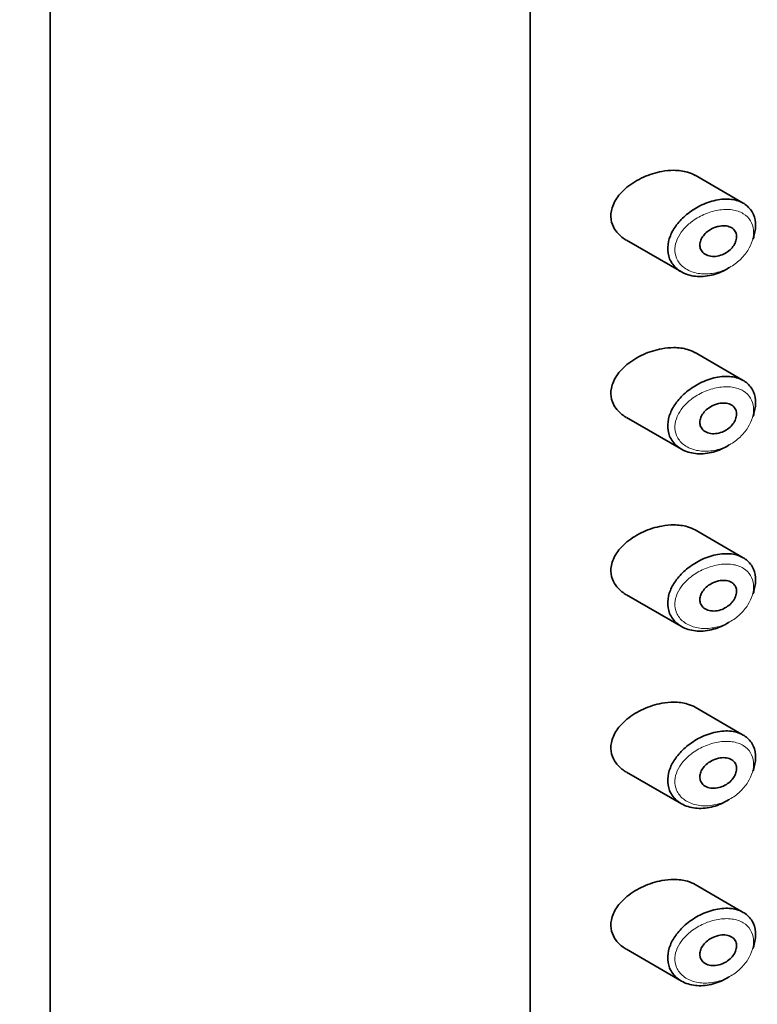
# Model space of a CAD drawing. Units: millimetres. Extents: x 0 to 1478, y 0 to 1758.
# Drawn here: x 1014 to 1034, y 571 to 598 of the extents above; entities that cross this region are included whole.
import ezdxf
from ezdxf import colors
from ezdxf.entities.mleader import LeaderData, LeaderLine
from ezdxf.math import Vec2, Vec3

# ---------------------------------------------------------------- set-up
doc = ezdxf.new("R2010")
doc.units = ezdxf.units.MM
doc.layers.add('DV6_Défaut', color=7, linetype='Continuous')
doc.layers.add('Défaut', color=7, linetype='Continuous')

# ---------------------------------------------------------------- blocks, each defined once
blk = doc.blocks.new('_DOT')
at = {"color": 0}
blk.add_line((0, 0), (-1, 0), dxfattribs=at)
at = {"color": 0, "const_width": 0.333}
blk.add_lwpolyline([(-0.1665, 0, 1), (0.1665, 0, 1)], format="xyb", close=True, dxfattribs=at)
blk = doc.blocks.new('SE5')
at = {"layer": 'DV6_Défaut', "color": 7, "linetype": 'Continuous', "lineweight": 35}
for p, q in [((1014.759, 609.094), (1014.759, 458.858)), ((1028.028, 542.394), (1028.028, 598.732)), ((1028.028, 598.732), (1028.028, 542.394)), ((1033.923, 593.098), (1032.589, 593.868)), ((1030.691, 592.077), (1032.211, 591.199)), ((1033.923, 588.199), (1032.589, 588.969)), ((1030.691, 587.178), (1032.211, 586.3)), ((1033.923, 583.3), (1032.589, 584.07)), ((1030.691, 582.279), (1032.211, 581.401)), ((1033.923, 578.401), (1032.589, 579.171)), ((1030.691, 577.38), (1032.211, 576.502)), ((1033.923, 573.502), (1032.589, 574.272)), ((1030.691, 572.481), (1032.211, 571.603))]:
    blk.add_line(p, q, dxfattribs=at)
for points, knots in [([(1031.671, 593.975), (1031.5, 593.944), (1031.326, 593.889), (1031.163, 593.816), (1030.999, 593.742), (1030.842, 593.647), (1030.707, 593.536), (1030.598, 593.446), (1030.501, 593.344), (1030.426, 593.234), (1030.352, 593.124), (1030.298, 593.003), (1030.276, 592.883), (1030.256, 592.78), (1030.259, 592.674), (1030.284, 592.577), (1030.307, 592.486), (1030.349, 592.4), (1030.406, 592.324), (1030.466, 592.243), (1030.544, 592.172), (1030.632, 592.113), (1030.651, 592.101), (1030.67, 592.089), (1030.69, 592.078)], [0, 0, 0, 0, 0.172316, 0.172316, 0.172316, 0.344934, 0.344934, 0.344934, 0.483841, 0.483841, 0.483841, 0.624086, 0.624086, 0.624086, 0.74431, 0.74431, 0.74431, 0.855899, 0.855899, 0.855899, 0.974804, 0.974804, 0.974804, 1, 1, 1, 1]), ([(1032.592, 593.866), (1032.528, 593.903), (1032.457, 593.933), (1032.383, 593.955), (1032.265, 593.989), (1032.134, 594.006), (1032, 594.006), (1031.893, 594.006), (1031.782, 593.995), (1031.671, 593.975)], [0, 0, 0, 0, 0.261826, 0.261826, 0.261826, 0.674095, 0.674095, 0.674095, 1, 1, 1, 1]), ([(1033.531, 591.315), (1033.527, 591.312), (1033.522, 591.309), (1033.518, 591.307), (1033.452, 591.266), (1033.383, 591.23), (1033.314, 591.199), (1033.169, 591.136), (1033.017, 591.095), (1032.87, 591.079), (1032.723, 591.063), (1032.578, 591.072), (1032.447, 591.105), (1032.314, 591.139), (1032.193, 591.199), (1032.095, 591.28), (1032.004, 591.355), (1031.931, 591.453), (1031.887, 591.562), (1031.848, 591.659), (1031.83, 591.769), (1031.835, 591.881), (1031.84, 591.984), (1031.865, 592.091), (1031.907, 592.195), (1031.949, 592.299), (1032.009, 592.401), (1032.081, 592.497), (1032.159, 592.6), (1032.253, 592.696), (1032.355, 592.782), (1032.469, 592.876), (1032.595, 592.958), (1032.726, 593.024), (1032.867, 593.095), (1033.017, 593.148), (1033.163, 593.179)], [0, 0, 0, 0, 0.003258, 0.003258, 0.003258, 0.053238, 0.053238, 0.053238, 0.158242, 0.158242, 0.158242, 0.263161, 0.263161, 0.263161, 0.369139, 0.369139, 0.369139, 0.468374, 0.468374, 0.468374, 0.55602, 0.55602, 0.55602, 0.635918, 0.635918, 0.635918, 0.715718, 0.715718, 0.715718, 0.801536, 0.801536, 0.801536, 0.896547, 0.896547, 0.896547, 1, 1, 1, 1]), ([(1033.163, 593.179), (1033.311, 593.21), (1033.46, 593.219), (1033.594, 593.203), (1033.724, 593.187), (1033.845, 593.147), (1033.945, 593.085), (1034.037, 593.027), (1034.115, 592.948), (1034.168, 592.855), (1034.219, 592.767), (1034.25, 592.664), (1034.26, 592.554), (1034.269, 592.448), (1034.258, 592.334), (1034.228, 592.219), (1034.218, 592.18), (1034.206, 592.141), (1034.191, 592.102)], [0, 0, 0, 0, 0.20868, 0.20868, 0.20868, 0.410344, 0.410344, 0.410344, 0.598303, 0.598303, 0.598303, 0.77416, 0.77416, 0.77416, 0.942878, 0.942878, 0.942878, 1, 1, 1, 1]), ([(1033.238, 592.458), (1033.298, 592.472), (1033.359, 592.477), (1033.416, 592.473), (1033.472, 592.469), (1033.527, 592.456), (1033.573, 592.433), (1033.616, 592.412), (1033.654, 592.381), (1033.682, 592.345), (1033.707, 592.311), (1033.725, 592.27), (1033.733, 592.226), (1033.74, 592.185), (1033.739, 592.14), (1033.73, 592.095), (1033.721, 592.051), (1033.704, 592.006), (1033.68, 591.963), (1033.655, 591.919), (1033.624, 591.877), (1033.587, 591.839), (1033.549, 591.799), (1033.504, 591.763), (1033.456, 591.733), (1033.405, 591.701), (1033.35, 591.675), (1033.294, 591.657), (1033.234, 591.638), (1033.173, 591.628), (1033.114, 591.626), (1033.053, 591.625), (1032.994, 591.634), (1032.942, 591.652), (1032.89, 591.67), (1032.844, 591.697), (1032.808, 591.733), (1032.775, 591.765), (1032.75, 591.805), (1032.736, 591.849), (1032.723, 591.889), (1032.719, 591.933), (1032.724, 591.978), (1032.729, 592.02), (1032.742, 592.064), (1032.762, 592.105), (1032.783, 592.148), (1032.811, 592.189), (1032.844, 592.227), (1032.879, 592.267), (1032.921, 592.305), (1032.966, 592.337), (1033.016, 592.372), (1033.07, 592.401), (1033.125, 592.423), (1033.162, 592.438), (1033.2, 592.45), (1033.238, 592.458)], [0, 0, 0, 0, 0.059515, 0.059515, 0.059515, 0.119219, 0.119219, 0.119219, 0.175762, 0.175762, 0.175762, 0.227805, 0.227805, 0.227805, 0.27664, 0.27664, 0.27664, 0.324401, 0.324401, 0.324401, 0.373178, 0.373178, 0.373178, 0.424681, 0.424681, 0.424681, 0.479997, 0.479997, 0.479997, 0.539117, 0.539117, 0.539117, 0.600288, 0.600288, 0.600288, 0.659949, 0.659949, 0.659949, 0.714588, 0.714588, 0.714588, 0.763723, 0.763723, 0.763723, 0.8101, 0.8101, 0.8101, 0.857244, 0.857244, 0.857244, 0.907879, 0.907879, 0.907879, 0.963344, 0.963344, 0.963344, 1, 1, 1, 1]), ([(1031.671, 589.076), (1031.5, 589.045), (1031.326, 588.99), (1031.163, 588.917), (1030.999, 588.843), (1030.842, 588.748), (1030.707, 588.637), (1030.598, 588.547), (1030.501, 588.445), (1030.426, 588.335), (1030.352, 588.225), (1030.298, 588.104), (1030.276, 587.984), (1030.256, 587.881), (1030.259, 587.775), (1030.284, 587.678), (1030.307, 587.587), (1030.349, 587.501), (1030.406, 587.425), (1030.466, 587.344), (1030.544, 587.273), (1030.632, 587.214), (1030.651, 587.202), (1030.67, 587.19), (1030.69, 587.179)], [0, 0, 0, 0, 0.172316, 0.172316, 0.172316, 0.344934, 0.344934, 0.344934, 0.483841, 0.483841, 0.483841, 0.624086, 0.624086, 0.624086, 0.74431, 0.74431, 0.74431, 0.855899, 0.855899, 0.855899, 0.974804, 0.974804, 0.974804, 1, 1, 1, 1]), ([(1032.592, 588.967), (1032.528, 589.004), (1032.457, 589.034), (1032.383, 589.056), (1032.265, 589.09), (1032.134, 589.107), (1032, 589.107), (1031.893, 589.107), (1031.782, 589.096), (1031.671, 589.076)], [0, 0, 0, 0, 0.261826, 0.261826, 0.261826, 0.674095, 0.674095, 0.674095, 1, 1, 1, 1]), ([(1033.531, 586.416), (1033.527, 586.413), (1033.522, 586.41), (1033.518, 586.408), (1033.452, 586.367), (1033.383, 586.331), (1033.314, 586.3), (1033.169, 586.237), (1033.017, 586.196), (1032.87, 586.18), (1032.723, 586.164), (1032.578, 586.173), (1032.447, 586.207), (1032.314, 586.24), (1032.193, 586.3), (1032.095, 586.381), (1032.004, 586.456), (1031.931, 586.554), (1031.887, 586.663), (1031.848, 586.76), (1031.83, 586.87), (1031.835, 586.982), (1031.84, 587.085), (1031.865, 587.192), (1031.907, 587.296), (1031.949, 587.4), (1032.009, 587.502), (1032.081, 587.598), (1032.159, 587.701), (1032.253, 587.797), (1032.355, 587.883), (1032.469, 587.977), (1032.595, 588.059), (1032.726, 588.125), (1032.867, 588.196), (1033.017, 588.249), (1033.163, 588.28)], [0, 0, 0, 0, 0.003258, 0.003258, 0.003258, 0.053238, 0.053238, 0.053238, 0.158242, 0.158242, 0.158242, 0.263161, 0.263161, 0.263161, 0.369139, 0.369139, 0.369139, 0.468374, 0.468374, 0.468374, 0.55602, 0.55602, 0.55602, 0.635918, 0.635918, 0.635918, 0.715718, 0.715718, 0.715718, 0.801536, 0.801536, 0.801536, 0.896547, 0.896547, 0.896547, 1, 1, 1, 1]), ([(1033.163, 588.28), (1033.311, 588.311), (1033.46, 588.32), (1033.594, 588.304), (1033.724, 588.288), (1033.845, 588.248), (1033.945, 588.186), (1034.037, 588.128), (1034.115, 588.049), (1034.168, 587.956), (1034.219, 587.868), (1034.25, 587.765), (1034.26, 587.655), (1034.269, 587.549), (1034.258, 587.435), (1034.228, 587.32), (1034.218, 587.281), (1034.206, 587.242), (1034.191, 587.203)], [0, 0, 0, 0, 0.20868, 0.20868, 0.20868, 0.410344, 0.410344, 0.410344, 0.598303, 0.598303, 0.598303, 0.77416, 0.77416, 0.77416, 0.942878, 0.942878, 0.942878, 1, 1, 1, 1]), ([(1033.238, 587.559), (1033.298, 587.573), (1033.359, 587.578), (1033.416, 587.574), (1033.472, 587.57), (1033.527, 587.557), (1033.573, 587.534), (1033.616, 587.513), (1033.654, 587.482), (1033.682, 587.446), (1033.707, 587.412), (1033.725, 587.371), (1033.733, 587.327), (1033.74, 587.286), (1033.739, 587.241), (1033.73, 587.196), (1033.721, 587.152), (1033.704, 587.107), (1033.68, 587.064), (1033.655, 587.02), (1033.624, 586.978), (1033.587, 586.94), (1033.549, 586.9), (1033.504, 586.864), (1033.456, 586.834), (1033.405, 586.802), (1033.35, 586.776), (1033.294, 586.758), (1033.234, 586.739), (1033.173, 586.729), (1033.114, 586.727), (1033.053, 586.726), (1032.994, 586.735), (1032.942, 586.753), (1032.89, 586.771), (1032.844, 586.798), (1032.808, 586.834), (1032.775, 586.866), (1032.75, 586.906), (1032.736, 586.95), (1032.723, 586.99), (1032.719, 587.034), (1032.724, 587.079), (1032.729, 587.121), (1032.742, 587.165), (1032.762, 587.206), (1032.783, 587.249), (1032.811, 587.29), (1032.844, 587.328), (1032.879, 587.368), (1032.921, 587.406), (1032.966, 587.438), (1033.016, 587.473), (1033.07, 587.502), (1033.125, 587.524), (1033.162, 587.539), (1033.2, 587.551), (1033.238, 587.559)], [0, 0, 0, 0, 0.059515, 0.059515, 0.059515, 0.119219, 0.119219, 0.119219, 0.175762, 0.175762, 0.175762, 0.227805, 0.227805, 0.227805, 0.27664, 0.27664, 0.27664, 0.324401, 0.324401, 0.324401, 0.373178, 0.373178, 0.373178, 0.424681, 0.424681, 0.424681, 0.479997, 0.479997, 0.479997, 0.539117, 0.539117, 0.539117, 0.600288, 0.600288, 0.600288, 0.659949, 0.659949, 0.659949, 0.714588, 0.714588, 0.714588, 0.763723, 0.763723, 0.763723, 0.8101, 0.8101, 0.8101, 0.857244, 0.857244, 0.857244, 0.907879, 0.907879, 0.907879, 0.963344, 0.963344, 0.963344, 1, 1, 1, 1]), ([(1031.671, 584.177), (1031.5, 584.146), (1031.326, 584.091), (1031.163, 584.018), (1030.999, 583.944), (1030.842, 583.849), (1030.707, 583.738), (1030.598, 583.648), (1030.501, 583.546), (1030.426, 583.436), (1030.352, 583.326), (1030.298, 583.205), (1030.276, 583.085), (1030.256, 582.982), (1030.259, 582.876), (1030.284, 582.779), (1030.307, 582.688), (1030.349, 582.602), (1030.406, 582.526), (1030.466, 582.445), (1030.544, 582.374), (1030.632, 582.315), (1030.651, 582.303), (1030.67, 582.291), (1030.69, 582.28)], [0, 0, 0, 0, 0.172316, 0.172316, 0.172316, 0.344934, 0.344934, 0.344934, 0.483841, 0.483841, 0.483841, 0.624086, 0.624086, 0.624086, 0.74431, 0.74431, 0.74431, 0.855899, 0.855899, 0.855899, 0.974804, 0.974804, 0.974804, 1, 1, 1, 1]), ([(1032.592, 584.068), (1032.528, 584.105), (1032.457, 584.135), (1032.383, 584.157), (1032.265, 584.191), (1032.134, 584.208), (1032, 584.208), (1031.893, 584.208), (1031.782, 584.197), (1031.671, 584.177)], [0, 0, 0, 0, 0.261826, 0.261826, 0.261826, 0.674095, 0.674095, 0.674095, 1, 1, 1, 1]), ([(1033.531, 581.517), (1033.527, 581.514), (1033.522, 581.511), (1033.518, 581.509), (1033.452, 581.468), (1033.383, 581.432), (1033.314, 581.401), (1033.169, 581.338), (1033.017, 581.297), (1032.87, 581.281), (1032.723, 581.265), (1032.578, 581.274), (1032.447, 581.308), (1032.314, 581.341), (1032.193, 581.401), (1032.095, 581.482), (1032.004, 581.557), (1031.931, 581.655), (1031.887, 581.764), (1031.848, 581.861), (1031.83, 581.971), (1031.835, 582.083), (1031.84, 582.186), (1031.865, 582.293), (1031.907, 582.397), (1031.949, 582.501), (1032.009, 582.603), (1032.081, 582.699), (1032.159, 582.802), (1032.253, 582.898), (1032.355, 582.984), (1032.469, 583.078), (1032.595, 583.16), (1032.726, 583.226), (1032.867, 583.297), (1033.017, 583.35), (1033.163, 583.381)], [0, 0, 0, 0, 0.003258, 0.003258, 0.003258, 0.053238, 0.053238, 0.053238, 0.158242, 0.158242, 0.158242, 0.263161, 0.263161, 0.263161, 0.369139, 0.369139, 0.369139, 0.468374, 0.468374, 0.468374, 0.55602, 0.55602, 0.55602, 0.635918, 0.635918, 0.635918, 0.715718, 0.715718, 0.715718, 0.801536, 0.801536, 0.801536, 0.896547, 0.896547, 0.896547, 1, 1, 1, 1]), ([(1033.163, 583.381), (1033.311, 583.412), (1033.46, 583.421), (1033.594, 583.405), (1033.724, 583.389), (1033.845, 583.349), (1033.945, 583.287), (1034.037, 583.229), (1034.115, 583.15), (1034.168, 583.057), (1034.219, 582.969), (1034.25, 582.866), (1034.26, 582.756), (1034.269, 582.65), (1034.258, 582.536), (1034.228, 582.421), (1034.218, 582.383), (1034.206, 582.343), (1034.191, 582.304)], [0, 0, 0, 0, 0.20868, 0.20868, 0.20868, 0.410344, 0.410344, 0.410344, 0.598303, 0.598303, 0.598303, 0.77416, 0.77416, 0.77416, 0.942878, 0.942878, 0.942878, 1, 1, 1, 1]), ([(1033.238, 582.66), (1033.298, 582.674), (1033.359, 582.679), (1033.416, 582.675), (1033.472, 582.671), (1033.527, 582.658), (1033.573, 582.635), (1033.616, 582.614), (1033.654, 582.583), (1033.682, 582.547), (1033.707, 582.513), (1033.725, 582.472), (1033.733, 582.428), (1033.74, 582.387), (1033.739, 582.342), (1033.73, 582.297), (1033.721, 582.253), (1033.704, 582.208), (1033.68, 582.165), (1033.655, 582.121), (1033.624, 582.079), (1033.587, 582.041), (1033.549, 582.001), (1033.504, 581.965), (1033.456, 581.935), (1033.405, 581.903), (1033.35, 581.877), (1033.294, 581.859), (1033.234, 581.84), (1033.173, 581.83), (1033.114, 581.828), (1033.053, 581.827), (1032.994, 581.836), (1032.942, 581.854), (1032.89, 581.872), (1032.844, 581.899), (1032.808, 581.935), (1032.775, 581.967), (1032.75, 582.007), (1032.736, 582.051), (1032.723, 582.091), (1032.719, 582.135), (1032.724, 582.18), (1032.729, 582.222), (1032.742, 582.266), (1032.762, 582.307), (1032.783, 582.35), (1032.811, 582.391), (1032.844, 582.429), (1032.879, 582.469), (1032.921, 582.507), (1032.966, 582.539), (1033.016, 582.574), (1033.07, 582.603), (1033.125, 582.625), (1033.162, 582.64), (1033.2, 582.652), (1033.238, 582.66)], [0, 0, 0, 0, 0.059515, 0.059515, 0.059515, 0.119219, 0.119219, 0.119219, 0.175762, 0.175762, 0.175762, 0.227805, 0.227805, 0.227805, 0.27664, 0.27664, 0.27664, 0.324401, 0.324401, 0.324401, 0.373178, 0.373178, 0.373178, 0.424681, 0.424681, 0.424681, 0.479997, 0.479997, 0.479997, 0.539117, 0.539117, 0.539117, 0.600288, 0.600288, 0.600288, 0.659949, 0.659949, 0.659949, 0.714588, 0.714588, 0.714588, 0.763723, 0.763723, 0.763723, 0.8101, 0.8101, 0.8101, 0.857244, 0.857244, 0.857244, 0.907879, 0.907879, 0.907879, 0.963344, 0.963344, 0.963344, 1, 1, 1, 1]), ([(1031.671, 579.278), (1031.5, 579.247), (1031.326, 579.192), (1031.163, 579.119), (1030.999, 579.045), (1030.842, 578.95), (1030.707, 578.839), (1030.598, 578.749), (1030.501, 578.647), (1030.426, 578.537), (1030.352, 578.427), (1030.298, 578.306), (1030.276, 578.186), (1030.256, 578.083), (1030.259, 577.977), (1030.284, 577.88), (1030.307, 577.789), (1030.349, 577.703), (1030.406, 577.627), (1030.466, 577.546), (1030.544, 577.475), (1030.632, 577.416), (1030.651, 577.404), (1030.67, 577.392), (1030.69, 577.381)], [0, 0, 0, 0, 0.1723165, 0.1723165, 0.1723165, 0.3449337, 0.3449337, 0.3449337, 0.4838411, 0.4838411, 0.4838411, 0.6240864, 0.6240864, 0.6240864, 0.7443097, 0.7443097, 0.7443097, 0.8558994, 0.8558994, 0.8558994, 0.9748036, 0.9748036, 0.9748036, 1, 1, 1, 1]), ([(1032.592, 579.169), (1032.528, 579.206), (1032.457, 579.236), (1032.383, 579.258), (1032.265, 579.292), (1032.134, 579.309), (1032, 579.309), (1031.893, 579.309), (1031.782, 579.298), (1031.671, 579.278)], [0, 0, 0, 0, 0.261826, 0.261826, 0.261826, 0.674095, 0.674095, 0.674095, 1, 1, 1, 1]), ([(1033.531, 576.618), (1033.527, 576.615), (1033.522, 576.612), (1033.518, 576.61), (1033.452, 576.569), (1033.383, 576.533), (1033.314, 576.502), (1033.169, 576.439), (1033.017, 576.398), (1032.87, 576.382), (1032.723, 576.366), (1032.578, 576.375), (1032.447, 576.409), (1032.314, 576.442), (1032.193, 576.502), (1032.095, 576.583), (1032.004, 576.658), (1031.931, 576.756), (1031.887, 576.865), (1031.848, 576.962), (1031.83, 577.072), (1031.835, 577.184), (1031.84, 577.287), (1031.865, 577.394), (1031.907, 577.498), (1031.949, 577.602), (1032.009, 577.704), (1032.081, 577.8), (1032.159, 577.903), (1032.253, 577.999), (1032.355, 578.085), (1032.469, 578.179), (1032.595, 578.261), (1032.726, 578.327), (1032.867, 578.398), (1033.017, 578.451), (1033.163, 578.482)], [0, 0, 0, 0, 0.003258, 0.003258, 0.003258, 0.053238, 0.053238, 0.053238, 0.158242, 0.158242, 0.158242, 0.263161, 0.263161, 0.263161, 0.369139, 0.369139, 0.369139, 0.468374, 0.468374, 0.468374, 0.55602, 0.55602, 0.55602, 0.635918, 0.635918, 0.635918, 0.715718, 0.715718, 0.715718, 0.801536, 0.801536, 0.801536, 0.896547, 0.896547, 0.896547, 1, 1, 1, 1]), ([(1033.163, 578.482), (1033.311, 578.513), (1033.46, 578.522), (1033.594, 578.506), (1033.724, 578.49), (1033.845, 578.45), (1033.945, 578.388), (1034.037, 578.33), (1034.115, 578.251), (1034.168, 578.158), (1034.219, 578.07), (1034.25, 577.967), (1034.26, 577.857), (1034.269, 577.751), (1034.258, 577.637), (1034.228, 577.522), (1034.218, 577.484), (1034.206, 577.444), (1034.191, 577.405)], [0, 0, 0, 0, 0.20868, 0.20868, 0.20868, 0.410344, 0.410344, 0.410344, 0.598303, 0.598303, 0.598303, 0.77416, 0.77416, 0.77416, 0.942878, 0.942878, 0.942878, 1, 1, 1, 1]), ([(1033.238, 577.761), (1033.298, 577.775), (1033.359, 577.78), (1033.416, 577.776), (1033.472, 577.772), (1033.527, 577.759), (1033.573, 577.736), (1033.616, 577.715), (1033.654, 577.684), (1033.682, 577.648), (1033.707, 577.614), (1033.725, 577.573), (1033.733, 577.529), (1033.74, 577.488), (1033.739, 577.443), (1033.73, 577.398), (1033.721, 577.354), (1033.704, 577.309), (1033.68, 577.266), (1033.655, 577.222), (1033.624, 577.18), (1033.587, 577.142), (1033.549, 577.102), (1033.504, 577.066), (1033.456, 577.036), (1033.405, 577.004), (1033.35, 576.978), (1033.294, 576.96), (1033.234, 576.941), (1033.173, 576.931), (1033.114, 576.929), (1033.053, 576.928), (1032.994, 576.937), (1032.942, 576.955), (1032.89, 576.973), (1032.844, 577), (1032.808, 577.036), (1032.775, 577.068), (1032.75, 577.108), (1032.736, 577.152), (1032.723, 577.192), (1032.719, 577.236), (1032.724, 577.281), (1032.729, 577.323), (1032.742, 577.367), (1032.762, 577.408), (1032.783, 577.451), (1032.811, 577.492), (1032.844, 577.53), (1032.879, 577.57), (1032.921, 577.608), (1032.966, 577.64), (1033.016, 577.675), (1033.07, 577.704), (1033.125, 577.726), (1033.162, 577.741), (1033.2, 577.753), (1033.238, 577.761)], [0, 0, 0, 0, 0.059515, 0.059515, 0.059515, 0.119219, 0.119219, 0.119219, 0.175762, 0.175762, 0.175762, 0.227805, 0.227805, 0.227805, 0.27664, 0.27664, 0.27664, 0.324401, 0.324401, 0.324401, 0.373178, 0.373178, 0.373178, 0.424681, 0.424681, 0.424681, 0.479997, 0.479997, 0.479997, 0.539117, 0.539117, 0.539117, 0.600288, 0.600288, 0.600288, 0.659949, 0.659949, 0.659949, 0.714588, 0.714588, 0.714588, 0.763723, 0.763723, 0.763723, 0.8101, 0.8101, 0.8101, 0.857244, 0.857244, 0.857244, 0.907879, 0.907879, 0.907879, 0.963344, 0.963344, 0.963344, 1, 1, 1, 1]), ([(1031.671, 574.379), (1031.5, 574.348), (1031.326, 574.293), (1031.163, 574.22), (1030.999, 574.146), (1030.842, 574.051), (1030.707, 573.94), (1030.598, 573.85), (1030.501, 573.748), (1030.426, 573.638), (1030.352, 573.528), (1030.298, 573.407), (1030.276, 573.287), (1030.256, 573.184), (1030.259, 573.078), (1030.284, 572.981), (1030.307, 572.89), (1030.349, 572.804), (1030.406, 572.728), (1030.466, 572.647), (1030.544, 572.576), (1030.632, 572.517), (1030.651, 572.505), (1030.67, 572.493), (1030.69, 572.482)], [0, 0, 0, 0, 0.172316, 0.172316, 0.172316, 0.344934, 0.344934, 0.344934, 0.483841, 0.483841, 0.483841, 0.624086, 0.624086, 0.624086, 0.74431, 0.74431, 0.74431, 0.855899, 0.855899, 0.855899, 0.974804, 0.974804, 0.974804, 1, 1, 1, 1]), ([(1032.592, 574.27), (1032.528, 574.307), (1032.457, 574.337), (1032.383, 574.359), (1032.265, 574.393), (1032.134, 574.41), (1032, 574.41), (1031.893, 574.41), (1031.782, 574.399), (1031.671, 574.379)], [0, 0, 0, 0, 0.261826, 0.261826, 0.261826, 0.674095, 0.674095, 0.674095, 1, 1, 1, 1]), ([(1033.531, 571.719), (1033.527, 571.716), (1033.522, 571.713), (1033.518, 571.711), (1033.452, 571.67), (1033.383, 571.634), (1033.314, 571.604), (1033.169, 571.54), (1033.017, 571.499), (1032.87, 571.483), (1032.723, 571.467), (1032.578, 571.476), (1032.447, 571.51), (1032.314, 571.543), (1032.193, 571.603), (1032.095, 571.684), (1032.004, 571.759), (1031.931, 571.857), (1031.887, 571.966), (1031.848, 572.063), (1031.83, 572.173), (1031.835, 572.285), (1031.84, 572.388), (1031.865, 572.495), (1031.907, 572.599), (1031.949, 572.703), (1032.009, 572.806), (1032.081, 572.901), (1032.159, 573.004), (1032.253, 573.101), (1032.355, 573.186), (1032.469, 573.28), (1032.595, 573.362), (1032.726, 573.428), (1032.867, 573.499), (1033.017, 573.552), (1033.163, 573.583)], [0, 0, 0, 0, 0.003258, 0.003258, 0.003258, 0.053238, 0.053238, 0.053238, 0.158242, 0.158242, 0.158242, 0.263161, 0.263161, 0.263161, 0.369139, 0.369139, 0.369139, 0.468374, 0.468374, 0.468374, 0.55602, 0.55602, 0.55602, 0.635918, 0.635918, 0.635918, 0.715718, 0.715718, 0.715718, 0.801536, 0.801536, 0.801536, 0.896547, 0.896547, 0.896547, 1, 1, 1, 1]), ([(1033.163, 573.583), (1033.311, 573.614), (1033.46, 573.623), (1033.594, 573.607), (1033.724, 573.591), (1033.845, 573.551), (1033.945, 573.489), (1034.037, 573.431), (1034.115, 573.352), (1034.168, 573.259), (1034.219, 573.171), (1034.25, 573.068), (1034.26, 572.958), (1034.269, 572.852), (1034.258, 572.738), (1034.228, 572.623), (1034.218, 572.585), (1034.206, 572.545), (1034.191, 572.506)], [0, 0, 0, 0, 0.20868, 0.20868, 0.20868, 0.410344, 0.410344, 0.410344, 0.598303, 0.598303, 0.598303, 0.77416, 0.77416, 0.77416, 0.942878, 0.942878, 0.942878, 1, 1, 1, 1]), ([(1033.238, 572.862), (1033.298, 572.876), (1033.359, 572.881), (1033.416, 572.877), (1033.472, 572.873), (1033.527, 572.86), (1033.573, 572.837), (1033.616, 572.816), (1033.654, 572.785), (1033.682, 572.749), (1033.707, 572.715), (1033.725, 572.674), (1033.733, 572.63), (1033.74, 572.589), (1033.739, 572.544), (1033.73, 572.499), (1033.721, 572.455), (1033.704, 572.41), (1033.68, 572.367), (1033.655, 572.323), (1033.624, 572.281), (1033.587, 572.243), (1033.549, 572.203), (1033.504, 572.167), (1033.456, 572.137), (1033.405, 572.105), (1033.35, 572.079), (1033.294, 572.061), (1033.234, 572.042), (1033.173, 572.032), (1033.114, 572.03), (1033.053, 572.029), (1032.994, 572.038), (1032.942, 572.056), (1032.89, 572.074), (1032.844, 572.101), (1032.808, 572.137), (1032.775, 572.169), (1032.75, 572.209), (1032.736, 572.253), (1032.723, 572.293), (1032.719, 572.337), (1032.724, 572.382), (1032.729, 572.424), (1032.742, 572.468), (1032.762, 572.509), (1032.783, 572.552), (1032.811, 572.593), (1032.844, 572.631), (1032.879, 572.671), (1032.921, 572.709), (1032.966, 572.741), (1033.016, 572.776), (1033.07, 572.805), (1033.125, 572.827), (1033.162, 572.842), (1033.2, 572.854), (1033.238, 572.862)], [0, 0, 0, 0, 0.059515, 0.059515, 0.059515, 0.119219, 0.119219, 0.119219, 0.175762, 0.175762, 0.175762, 0.227805, 0.227805, 0.227805, 0.27664, 0.27664, 0.27664, 0.324401, 0.324401, 0.324401, 0.373178, 0.373178, 0.373178, 0.424681, 0.424681, 0.424681, 0.479997, 0.479997, 0.479997, 0.539117, 0.539117, 0.539117, 0.600288, 0.600288, 0.600288, 0.659949, 0.659949, 0.659949, 0.714588, 0.714588, 0.714588, 0.763723, 0.763723, 0.763723, 0.8101, 0.8101, 0.8101, 0.857244, 0.857244, 0.857244, 0.907879, 0.907879, 0.907879, 0.963344, 0.963344, 0.963344, 1, 1, 1, 1])]:
    blk.add_open_spline(points, degree=3, knots=knots, dxfattribs=at)
at = {"layer": 'DV6_Défaut', "color": 7, "linetype": 'Continuous', "lineweight": 18}
for points in [[(1033.226, 592.903), (1033.226, 592.903), (1033.226, 592.903), (1033.226, 592.903), (1033.096, 592.88), (1032.962, 592.839), (1032.835, 592.783), (1032.711, 592.728), (1032.591, 592.657), (1032.483, 592.574), (1032.399, 592.509), (1032.321, 592.435), (1032.255, 592.356), (1032.19, 592.278), (1032.136, 592.193), (1032.098, 592.107), (1032.061, 592.021), (1032.038, 591.932), (1032.034, 591.845), (1032.028, 591.751), (1032.045, 591.658), (1032.08, 591.576), (1032.12, 591.482), (1032.186, 591.399), (1032.268, 591.333), (1032.356, 591.262), (1032.466, 591.209), (1032.584, 591.178), (1032.703, 591.147), (1032.833, 591.136), (1032.964, 591.146), (1033.096, 591.156), (1033.232, 591.187), (1033.361, 591.237), (1033.424, 591.261), (1033.485, 591.29), (1033.544, 591.323), (1033.649, 591.381), (1033.748, 591.453), (1033.836, 591.535), (1033.918, 591.613), (1033.992, 591.701), (1034.05, 591.794), (1034.107, 591.884), (1034.15, 591.981), (1034.177, 592.075), (1034.203, 592.171), (1034.213, 592.267), (1034.205, 592.356), (1034.196, 592.449), (1034.168, 592.536), (1034.123, 592.61), (1034.075, 592.69), (1034.007, 592.758), (1033.924, 592.808), (1033.835, 592.862), (1033.727, 592.898), (1033.612, 592.914), (1033.491, 592.93), (1033.359, 592.926), (1033.226, 592.903)], [(1033.226, 588.004), (1033.226, 588.004), (1033.226, 588.004), (1033.226, 588.004), (1033.096, 587.981), (1032.962, 587.94), (1032.835, 587.884), (1032.711, 587.829), (1032.591, 587.758), (1032.483, 587.675), (1032.399, 587.61), (1032.321, 587.536), (1032.255, 587.457), (1032.19, 587.379), (1032.136, 587.295), (1032.098, 587.208), (1032.061, 587.122), (1032.038, 587.033), (1032.034, 586.946), (1032.028, 586.852), (1032.045, 586.759), (1032.08, 586.677), (1032.12, 586.583), (1032.186, 586.5), (1032.268, 586.434), (1032.356, 586.363), (1032.466, 586.31), (1032.584, 586.279), (1032.703, 586.248), (1032.833, 586.237), (1032.964, 586.247), (1033.096, 586.257), (1033.232, 586.288), (1033.361, 586.338), (1033.424, 586.362), (1033.485, 586.391), (1033.544, 586.424), (1033.649, 586.482), (1033.748, 586.554), (1033.836, 586.636), (1033.918, 586.714), (1033.992, 586.802), (1034.05, 586.895), (1034.107, 586.985), (1034.15, 587.082), (1034.177, 587.176), (1034.203, 587.272), (1034.213, 587.368), (1034.205, 587.457), (1034.196, 587.55), (1034.168, 587.637), (1034.123, 587.711), (1034.075, 587.791), (1034.007, 587.859), (1033.924, 587.909), (1033.835, 587.963), (1033.727, 587.999), (1033.612, 588.015), (1033.491, 588.031), (1033.359, 588.027), (1033.226, 588.004)], [(1033.226, 583.105), (1033.226, 583.105), (1033.226, 583.105), (1033.226, 583.105), (1033.096, 583.082), (1032.962, 583.041), (1032.835, 582.985), (1032.711, 582.93), (1032.591, 582.859), (1032.483, 582.776), (1032.399, 582.711), (1032.321, 582.637), (1032.255, 582.558), (1032.19, 582.48), (1032.136, 582.396), (1032.098, 582.309), (1032.061, 582.223), (1032.038, 582.134), (1032.034, 582.047), (1032.028, 581.953), (1032.045, 581.861), (1032.08, 581.778), (1032.12, 581.684), (1032.186, 581.601), (1032.268, 581.535), (1032.356, 581.464), (1032.466, 581.411), (1032.584, 581.38), (1032.703, 581.349), (1032.833, 581.338), (1032.964, 581.348), (1033.096, 581.358), (1033.232, 581.389), (1033.361, 581.439), (1033.424, 581.463), (1033.485, 581.492), (1033.544, 581.525), (1033.649, 581.583), (1033.748, 581.655), (1033.836, 581.737), (1033.918, 581.815), (1033.992, 581.903), (1034.05, 581.996), (1034.107, 582.086), (1034.15, 582.183), (1034.177, 582.278), (1034.203, 582.373), (1034.213, 582.469), (1034.205, 582.558), (1034.196, 582.651), (1034.168, 582.738), (1034.123, 582.812), (1034.075, 582.892), (1034.007, 582.96), (1033.924, 583.01), (1033.835, 583.064), (1033.727, 583.1), (1033.612, 583.116), (1033.491, 583.132), (1033.359, 583.128), (1033.226, 583.105)], [(1033.226, 578.206), (1033.226, 578.206), (1033.226, 578.206), (1033.226, 578.206), (1033.096, 578.183), (1032.962, 578.142), (1032.835, 578.086), (1032.711, 578.031), (1032.591, 577.96), (1032.483, 577.877), (1032.399, 577.812), (1032.321, 577.738), (1032.255, 577.659), (1032.19, 577.581), (1032.136, 577.497), (1032.098, 577.41), (1032.061, 577.324), (1032.038, 577.235), (1032.034, 577.148), (1032.028, 577.054), (1032.045, 576.962), (1032.08, 576.879), (1032.12, 576.785), (1032.186, 576.702), (1032.268, 576.636), (1032.356, 576.565), (1032.466, 576.512), (1032.584, 576.481), (1032.703, 576.45), (1032.833, 576.439), (1032.964, 576.449), (1033.096, 576.459), (1033.232, 576.49), (1033.361, 576.54), (1033.424, 576.564), (1033.485, 576.593), (1033.544, 576.626), (1033.649, 576.684), (1033.748, 576.756), (1033.836, 576.838), (1033.918, 576.916), (1033.992, 577.004), (1034.05, 577.097), (1034.107, 577.187), (1034.15, 577.284), (1034.177, 577.379), (1034.203, 577.474), (1034.213, 577.57), (1034.205, 577.659), (1034.196, 577.752), (1034.168, 577.839), (1034.123, 577.913), (1034.075, 577.993), (1034.007, 578.061), (1033.924, 578.111), (1033.835, 578.165), (1033.727, 578.201), (1033.612, 578.217), (1033.491, 578.233), (1033.359, 578.229), (1033.226, 578.206)], [(1033.226, 573.307), (1033.226, 573.307), (1033.226, 573.307), (1033.226, 573.307), (1033.096, 573.284), (1032.962, 573.243), (1032.835, 573.187), (1032.711, 573.132), (1032.591, 573.061), (1032.483, 572.978), (1032.399, 572.913), (1032.321, 572.84), (1032.255, 572.76), (1032.19, 572.682), (1032.136, 572.598), (1032.098, 572.511), (1032.061, 572.425), (1032.038, 572.336), (1032.034, 572.249), (1032.028, 572.155), (1032.045, 572.063), (1032.08, 571.98), (1032.12, 571.886), (1032.186, 571.803), (1032.268, 571.737), (1032.356, 571.666), (1032.466, 571.613), (1032.584, 571.582), (1032.703, 571.551), (1032.833, 571.54), (1032.964, 571.55), (1033.096, 571.56), (1033.232, 571.591), (1033.361, 571.641), (1033.424, 571.665), (1033.485, 571.694), (1033.544, 571.727), (1033.649, 571.785), (1033.748, 571.857), (1033.836, 571.939), (1033.918, 572.017), (1033.992, 572.105), (1034.05, 572.198), (1034.107, 572.288), (1034.15, 572.385), (1034.177, 572.48), (1034.203, 572.575), (1034.213, 572.671), (1034.205, 572.76), (1034.196, 572.853), (1034.168, 572.94), (1034.123, 573.014), (1034.075, 573.094), (1034.007, 573.162), (1033.924, 573.212), (1033.835, 573.266), (1033.727, 573.302), (1033.612, 573.318), (1033.491, 573.334), (1033.359, 573.33), (1033.226, 573.307)]]:
    blk.add_open_spline(points, degree=3, knots=[0, 0, 0, 0, 0.000102, 0.000102, 0.000102, 0.060603, 0.060603, 0.060603, 0.119477, 0.119477, 0.119477, 0.165691, 0.165691, 0.165691, 0.21125, 0.21125, 0.21125, 0.256431, 0.256431, 0.256431, 0.30595, 0.30595, 0.30595, 0.362591, 0.362591, 0.362591, 0.423987, 0.423987, 0.423987, 0.485375, 0.485375, 0.485375, 0.546877, 0.546877, 0.546877, 0.576036, 0.576036, 0.576036, 0.627995, 0.627995, 0.627995, 0.677323, 0.677323, 0.677323, 0.72541, 0.72541, 0.72541, 0.773839, 0.773839, 0.773839, 0.824404, 0.824404, 0.824404, 0.8789, 0.8789, 0.8789, 0.938085, 0.938085, 0.938085, 1, 1, 1, 1], dxfattribs=at)

msp = doc.modelspace()

# ---------------------------------------------------------------- block references
at = {"layer": 'Défaut'}
msp.add_blockref('SE5', (0, 0), dxfattribs=at)

# ---------------------------------------------------------------- leaders
at = {"layer": 'Défaut', "color": 7, "linetype": 'Continuous', "lineweight": 18}
ml = msp.add_multileader_mtext('Standard', dxfattribs=at)
ml.set_content('{\\pxsm0.9;\\fSolid Edge ISO|b1||i0||c0|p34;\\W1.;08/03/2021\\P}', color=256)
ml.set_leader_properties()
ml.set_arrow_properties(name='DOT')
ml.build(insert=Vec2(0, 0))
ml.multileader.update_dxf_attribs({"leader_type": 0, "dogleg_length": 0, "arrow_head_size": 12})
ctx = ml.context
ctx.base_point, ctx.char_height, ctx.arrow_head_size, ctx.landing_gap_size = Vec3(1390.407, 1750.708), 12, 12, 4.2
notes = []
notes.append((ctx, [(0, (0, 0, 0), (0, 0), (1, 0), 1, [])]))
ctx.mtext.insert = Vec3(1392.407, 1756.828)
for ctx, leaders in notes:
    for number, flags, end, landing, length, lines in leaders:
        leader = LeaderData()
        leader.index, (leader.has_last_leader_line, leader.has_dogleg_vector, leader.attachment_direction) = number, flags
        leader.last_leader_point, leader.dogleg_vector, leader.dogleg_length = Vec3(end), Vec3(landing), length
        for number, points, colour, breaks in lines:
            line = LeaderLine()
            line.index, line.vertices, line.color, line.breaks = number, Vec3.list(points), colors.encode_raw_color(colour), breaks
            leader.lines.append(line)
        ctx.leaders.append(leader)

doc.saveas('drawing.dxf')
